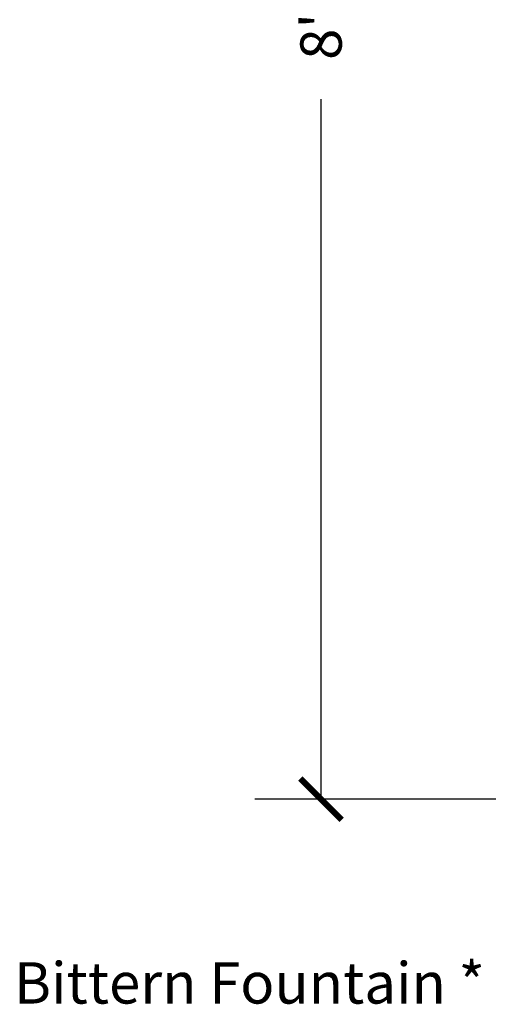
# Model space of a CAD drawing. Extents: x -687 to -568, y -20 to 91.
# Drawn here: x -687 to -658, y -20 to 40 of the extents above; entities that cross this region are included whole.
import ezdxf

# ---------------------------------------------------------------- set-up
doc = ezdxf.new("R2010")
doc.units = 0
doc.header["$MEASUREMENT"] = 0
doc.layers.get('0').update_dxf_attribs({"linetype": 'CONTINUOUS'})
doc.layers.get('DEFPOINTS').update_dxf_attribs({"linetype": 'CONTINUOUS'})
doc.styles.add('SIMPLEX', font='simplex.shx')
doc.dimstyles.get("Standard").update_dxf_attribs({"dimscale": 0, "dimtxt": 0.15625, "dimasz": 0.15625, "dimexe": 0.25, "dimexo": 0.25, "dimgap": 0.09, "dimtad": 0, "dimdec": 4, "dimzin": 0, "dimtxsty": 'SIMPLEX', "dimblk": 'ARCHTICK', "dimcen": 0.09, "dimclrd": 10, "dimclre": 10, "dimclrt": 7, "dimazin": 3, "dimtfac": 1, "dimtdec": 4, "dimtofl": 0, "dimtmove": 0, "dimatfit": 3, "dimtolj": 1, "dimtzin": 0})

# ---------------------------------------------------------------- blocks, each defined once
blk = doc.blocks.new('_ARCHTICK')
at = {"color": 0, "linetype": 'BYBLOCK', "const_width": 0.15}
blk.add_lwpolyline([(-0.5, -0.5), (0.5, 0.5)], dxfattribs=at)
blk = doc.blocks.new('*D1')
at = {"color": 10}
for p, q in [((-632.953, 89.383), (-672.595, 89.383)), ((-668.595, 89.383), (-668.595, 47.025)), ((-668.595, -7.617), (-668.595, 34.741)), ((-642.782, -7.617), (-672.595, -7.617))]:
    blk.add_line(p, q, dxfattribs=at)
at = {"layer": 'DEFPOINTS', "color": 0}
for p in [(-628.953, 89.383), (-668.595, -7.617), (-638.782, -7.617)]:
    blk.add_point(p, dxfattribs=at)
at = {"color": 10, "xscale": 2.50000000071265, "yscale": 2.50000000071265, "zscale": 2.50000000071265}
for p, rotation in [((-668.595, 89.383), 90), ((-668.595, -7.617), 270)]:
    blk.add_blockref('_ARCHTICK', p, dxfattribs=dict(at, rotation=rotation))
at = {"color": 7, "insert": (-668.595, 40.883), "char_height": 2.5, "attachment_point": 5, "rotation": 90, "style": 'SIMPLEX'}
blk.add_mtext('\\A1;8\'-1"', dxfattribs=at)

msp = doc.modelspace()

# ---------------------------------------------------------------- texts
at = {"color": 7, "insert": (-627.20069, -19.05904), "char_height": 2.5, "attachment_point": 5, "style": 'SIMPLEX'}
msp.add_mtext('Bittern Fountain * Robinson Iron * 1-800-824-2157 * www.robinsoniron.com', dxfattribs=at)

# ---------------------------------------------------------------- dimensions: what is measured, and where the dimension line sits
dim = msp.add_linear_dim(base=(-668.59505, -7.61697), p1=(-628.95312, 89.38303), p2=(-638.7819, -7.61697), angle=90, dimstyle='STANDARD', override={"dimscale": 16})
dim.commit()
dim.dimension.update_dxf_attribs({"geometry": '*D1', "text_midpoint": (-668.59505, 40.88303)})

doc.saveas('drawing.dxf')
